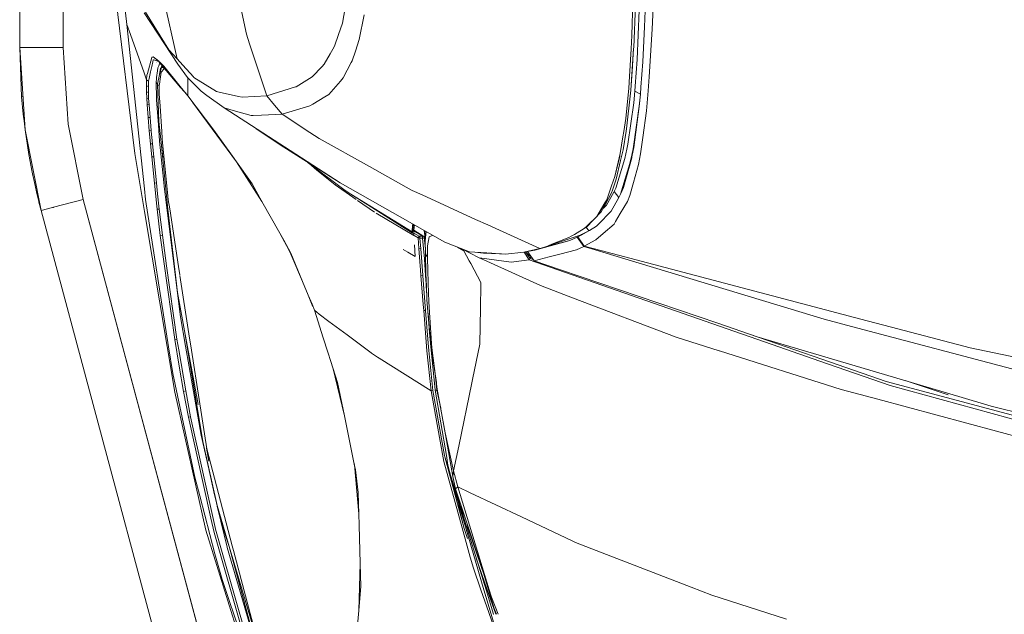
# Model space of a CAD drawing. Units: millimetres. Extents: x 835 to 10681, y -1525 to 1739.
# Drawn here: x 845 to 1241, y -939 to -700 of the extents above; entities that cross this region are included whole.
import ezdxf

# ---------------------------------------------------------------- set-up
doc = ezdxf.new("R2010")
doc.units = ezdxf.units.MM
doc.layers.add('1', color=7, linetype='Continuous', true_color=0xffffff)

msp = doc.modelspace()

# ---------------------------------------------------------------- linework, layer by layer
at = {"layer": '1', "color": 18, "linetype": 'Continuous', "lineweight": 13}
for p, q in [((844.749964, 439.212501), (844.749964, -711.163402)), ((844.749964, -711.163402), (844.749964, 439.212501)), ((862.19982, -537.778055), (862.19982, -711.163402)), ((862.19982, -711.163402), (862.19982, -537.778055)), ((891.017951, -753.854632), (879.880037, -661.657465)), ((887.853659, -701.948106), (884.848612, -674.198056)), ((908.13116, -715.749145), (901.427783, -685.595095)), ((935.965575, -705.783725), (933.300055, -693.298638)), ((1091.53036, -692.348719), (1091.114558, -706.351101)), ((1096.558131, -693.109989), (1096.138037, -702.815115)), ((1099.313296, -703.752935), (1099.752463, -692.111671)), ((908.453501, -717.905045), (894.816912, -697.1277)), ((904.808081, -712.071419), (895.338095, -696.882308)), ((974.5932, -701.328754), (975.749053, -695.178509)), ((1092.511214, -693.973601), (1091.831244, -711.111367)), ((1093.256511, -716.03018), (1094.026603, -696.062565)), ((983.420409, -698.045135), (981.42723, -707.859397)), ((887.853659, -701.948106), (889.284648, -705.930054)), ((887.853659, -701.948106), (894.912757, -768.00859)), ((974.5932, -701.328754), (973.031558, -705.971301)), ((1095.53007, -716.876388), (1096.138037, -702.815115)), ((1099.313296, -703.752935), (1098.08544, -722.916186)), ((889.284648, -705.930054), (894.803622, -721.292723)), ((935.965575, -705.783725), (937.264956, -709.715009)), ((973.031558, -705.971301), (971.473731, -710.601211)), ((981.42723, -707.859397), (979.826487, -712.676406)), ((1091.114558, -706.351101), (1090.790309, -711.679459)), ((844.749964, -711.163402), (849.861182, -711.163402)), ((844.749964, -711.163402), (846.919574, -744.29208)), ((845.523394, -730.971634), (844.749964, -711.163402)), ((844.749964, -711.163402), (845.523394, -730.971634)), ((849.861182, -711.163402), (844.749964, -711.163402)), ((846.919574, -744.29208), (844.749964, -711.163402)), ((849.861182, -711.163402), (849.931277, -711.163402)), ((849.931277, -711.163402), (849.861182, -711.163402)), ((849.931277, -711.163402), (862.19982, -711.163402)), ((862.19982, -711.163402), (849.931277, -711.163402)), ((862.19982, -711.163402), (864.220656, -742.016077)), ((862.19982, -711.163402), (864.220656, -742.016077)), ((904.808081, -712.071419), (908.13116, -715.749145)), ((937.658347, -710.904956), (937.264956, -709.715009)), ((944.160975, -730.579555), (937.658347, -710.904956)), ((969.65412, -713.758171), (970.785655, -711.795092)), ((971.473731, -710.601211), (970.785655, -711.795092)), ((978.533305, -716.569304), (979.826487, -712.676406)), ((1090.790309, -711.679459), (1090.115107, -722.780764)), ((1091.80168, -711.555064), (1090.678252, -728.294492)), ((1091.80168, -711.555064), (1091.180362, -720.84254)), ((1091.80168, -711.555064), (1091.831244, -711.111367)), ((896.172084, -721.589088), (897.949733, -715.181053)), ((897.866763, -718.824565), (898.271598, -716.96353)), ((898.000277, -714.99896), (897.949733, -715.181053)), ((898.526706, -714.838564), (898.000277, -714.99896)), ((898.271598, -716.96353), (898.467578, -716.062427)), ((898.467578, -716.062427), (898.643531, -716.123044)), ((898.526706, -714.838564), (899.855062, -716.044987)), ((898.526706, -714.838564), (900.11505, -716.114402)), ((899.189509, -716.31068), (898.643531, -716.123044)), ((899.189509, -716.31068), (900.632895, -716.807246)), ((899.854192, -717.03382), (899.854195, -717.033793)), ((899.881912, -717.035051), (899.881917, -717.035024)), ((899.907378, -716.592757), (899.907629, -716.590671)), ((899.959412, -716.611923), (899.959772, -716.609959)), ((900.704339, -716.816278), (899.973429, -716.152489)), ((900.858244, -716.835735), (900.11505, -716.114402)), ((900.726806, -716.839553), (900.632895, -716.807246)), ((900.827021, -716.927694), (900.708714, -716.820251)), ((900.716447, -716.827274), (900.931004, -717.081601)), ((900.999857, -717.084658), (900.832754, -716.932901)), ((901.032925, -717.005278), (900.870965, -716.848082)), ((900.931043, -717.081647), (909.475364, -727.209747)), ((902.785815, -718.706608), (900.99991, -717.084706)), ((901.120216, -717.090002), (901.035708, -717.007979)), ((902.785815, -718.706608), (901.120268, -717.090052)), ((910.409011, -718.270063), (908.13116, -715.749145)), ((969.65412, -713.758171), (967.299975, -717.843294)), ((978.533305, -716.569304), (978.196181, -717.217267)), ((1093.256511, -716.03018), (1092.488803, -726.741791)), ((1094.759978, -727.150023), (1095.53007, -716.876388)), ((897.406138, -720.940948), (896.834887, -723.567605)), ((897.406138, -720.940948), (897.866763, -718.824565)), ((900.203265, -720.583797), (899.825133, -723.285437)), ((900.203265, -720.583797), (900.369204, -719.398916)), ((900.698699, -718.559682), (900.369204, -719.398916)), ((900.698699, -718.559682), (901.168094, -717.362638)), ((901.827849, -718.741059), (901.074923, -721.966565)), ((901.074923, -721.966565), (901.77349, -719.254851)), ((901.074923, -721.966565), (901.464976, -719.452441)), ((901.682891, -721.043885), (901.412047, -722.92918)), ((901.464976, -719.452441), (901.667632, -719.305575)), ((901.699979, -719.28885), (901.667632, -719.305575)), ((901.682891, -721.043885), (902.866877, -719.766736)), ((901.720084, -719.278455), (901.746787, -719.266236)), ((901.746787, -719.266236), (901.760138, -719.260454)), ((901.77349, -719.254851), (901.760138, -719.260454)), ((901.827372, -719.234824), (902.342833, -719.193399)), ((901.827372, -719.234824), (901.881732, -719.218135)), ((902.135409, -718.769014), (901.827849, -718.741059)), ((902.342833, -719.193399), (901.881732, -719.218135)), ((902.135409, -718.769014), (902.372739, -718.790576)), ((902.342833, -719.193399), (903.038163, -719.579345)), ((902.785815, -718.706608), (909.369029, -726.854861)), ((902.866877, -719.766736), (903.039262, -719.580647)), ((908.453501, -717.905045), (912.255801, -723.213732)), ((910.409011, -718.270063), (914.670981, -722.987413)), ((962.457217, -722.916067), (966.433562, -718.750894)), ((967.299975, -717.843294), (966.433562, -718.750894)), ((978.196181, -717.217267), (974.984206, -723.392487)), ((1090.678252, -728.294492), (1091.180362, -720.84254)), ((894.805188, -721.297082), (895.846404, -724.195421)), ((895.846404, -724.195421), (895.791568, -726.516843)), ((895.96752, -722.3261), (895.846404, -724.195421)), ((895.846404, -724.195421), (896.223105, -724.422395)), ((896.172084, -721.589088), (895.96752, -722.3261)), ((896.223105, -724.422395), (896.599807, -724.64937)), ((896.599807, -724.64937), (896.52685, -726.847827)), ((896.599807, -724.64937), (896.834887, -723.567605)), ((899.72452, -725.022733), (899.785556, -723.963976)), ((899.72452, -725.022733), (899.807967, -731.832325)), ((900.150336, -726.057708), (899.72452, -725.022733)), ((899.825133, -723.285437), (899.785556, -723.963976)), ((901.074923, -721.966565), (900.156535, -725.9022)), ((900.988616, -725.878954), (901.412047, -722.92918)), ((917.746581, -728.789687), (912.255801, -723.213732)), ((912.424346, -723.403688), (912.424262, -723.384806)), ((912.436045, -726.019382), (912.424426, -723.421591)), ((914.670981, -722.987413), (914.851226, -723.186851)), ((923.933543, -728.91587), (914.851226, -723.186851)), ((956.011809, -726.952314), (962.457217, -722.916067)), ((973.826922, -724.705756), (969.151057, -730.01343)), ((974.38053, -724.077404), (973.826922, -724.705756)), ((974.984206, -723.392487), (974.38053, -724.077404)), ((1090.115107, -722.780764), (1089.828528, -727.491081)), ((1097.719229, -728.633165), (1098.08544, -722.916186)), ((895.791568, -726.516843), (895.820655, -728.984535)), ((896.52685, -726.847827), (895.791568, -726.516843)), ((895.820655, -728.984535), (896.550215, -729.201674)), ((895.820655, -728.984535), (895.916976, -731.531024)), ((896.52685, -726.847827), (896.550215, -729.201674)), ((900.150336, -726.057708), (900.156535, -725.9022)), ((900.526084, -726.271093), (900.150336, -726.057708)), ((900.299109, -729.773462), (900.150336, -726.057708)), ((900.526084, -726.271093), (900.901831, -726.484418)), ((900.860347, -729.579747), (900.901831, -726.484418)), ((900.901831, -726.484418), (900.988616, -725.878954)), ((909.369029, -726.854861), (912.456549, -730.67683)), ((912.348816, -730.543469), (909.475364, -727.209747)), ((912.436045, -726.019382), (912.4564, -730.642788)), ((917.746581, -728.789687), (920.087374, -730.489671)), ((923.933543, -728.91587), (925.038852, -729.151905)), ((944.160975, -730.579555), (955.723323, -727.040708)), ((955.931224, -726.976991), (955.723323, -727.040708)), ((956.011809, -726.952314), (955.931224, -726.976991)), ((1089.828528, -727.491081), (1088.609732, -739.803493)), ((1089.819945, -727.610767), (1088.609732, -739.803493)), ((1089.806949, -727.70908), (1089.819945, -727.610767)), ((1089.819945, -727.610767), (1089.828528, -727.491081)), ((1089.819945, -727.610767), (1089.823739, -727.539464)), ((1090.545214, -729.503751), (1090.678252, -728.294492)), ((1092.350997, -728.665829), (1091.897525, -733.365536)), ((1092.350997, -728.665829), (1092.488803, -726.741791)), ((1094.555892, -729.873955), (1092.350997, -728.665829)), ((1094.555892, -729.873955), (1094.759978, -727.150023)), ((1097.719229, -728.633165), (1096.951998, -736.587465)), ((846.044543, -730.930866), (845.523394, -730.971634)), ((845.523394, -730.971634), (846.044543, -730.930866)), ((845.523394, -730.971634), (846.177615, -738.054693)), ((845.523394, -730.971634), (846.177615, -738.054693)), ((895.916976, -731.531024), (896.650828, -731.658816)), ((895.916976, -731.531024), (896.062888, -734.134912)), ((896.550215, -729.201674), (896.566905, -729.602873)), ((896.650828, -731.658816), (896.566905, -729.602873)), ((896.650828, -731.658816), (896.805323, -734.19857)), ((899.813689, -732.285738), (899.807967, -731.832325)), ((899.813689, -732.285738), (900.57186, -742.309153)), ((900.299109, -729.773462), (900.745906, -740.920305)), ((900.860347, -729.579747), (900.878466, -729.844093)), ((901.218451, -734.799802), (900.878466, -729.844093)), ((912.456512, -730.668416), (912.456549, -730.67683)), ((912.456549, -730.67683), (922.933139, -744.46559)), ((926.988639, -735.501349), (920.087374, -730.489671)), ((932.868041, -730.823696), (925.038852, -729.151905)), ((932.868041, -730.823696), (934.247531, -731.118321)), ((944.160975, -730.579555), (934.247531, -731.118321)), ((947.236575, -734.312534), (944.160975, -730.579555)), ((967.486895, -731.029391), (962.674655, -733.967841)), ((969.151057, -730.01343), (967.486895, -731.029391)), ((1090.545214, -729.503751), (1088.971175, -743.83527)), ((1094.067134, -734.716713), (1094.555892, -729.873955)), ((1094.083346, -734.879255), (1094.555892, -729.873955)), ((896.062888, -734.134912), (896.805323, -734.19857)), ((896.062888, -734.134912), (896.44245, -739.392757)), ((896.805323, -734.19857), (897.207297, -739.384055)), ((901.916541, -744.97354), (901.218451, -734.799802)), ((931.981601, -757.193625), (914.305075, -733.109766)), ((926.988639, -735.501349), (931.655444, -736.823201)), ((926.988639, -735.501349), (973.693885, -765.631139)), ((937.851466, -738.578081), (931.655444, -736.823201)), ((950.316943, -738.050401), (947.236575, -734.312534)), ((950.316943, -738.050401), (961.542643, -734.659016)), ((961.542643, -734.659016), (962.674655, -733.967841)), ((1091.897525, -733.365536), (1089.530982, -750.083387)), ((1091.56803, -751.966894), (1094.067134, -734.716713)), ((1091.841735, -751.467407), (1094.083346, -734.879255)), ((1095.46522, -747.346282), (1096.951998, -736.587465)), ((846.809262, -742.607684), (846.177615, -738.054693)), ((846.809262, -742.607684), (846.177615, -738.054693)), ((846.919574, -744.29208), (846.53833, -740.654775)), ((846.919574, -744.29208), (846.53833, -740.654775)), ((896.44245, -739.392757), (897.207297, -739.384055)), ((896.44245, -739.392757), (896.885909, -744.661093)), ((897.207297, -739.384055), (897.668875, -744.620144)), ((900.745906, -740.920305), (901.673831, -749.44663)), ((937.851466, -738.578081), (938.687838, -738.542676)), ((942.009486, -738.402069), (938.687838, -738.542676)), ((942.009486, -738.402069), (950.316943, -738.050401)), ((961.498341, -745.322359), (950.316943, -738.050401)), ((1088.609732, -739.803493), (1087.818183, -744.982064)), ((848.42018, -754.187524), (846.919574, -744.29208)), ((853.391684, -776.854753), (846.919574, -744.29208)), ((846.919574, -744.29208), (848.42018, -754.187524)), ((853.391684, -776.854753), (846.919574, -744.29208)), ((870.248355, -772.341728), (864.220656, -742.016077)), ((870.248355, -772.341728), (864.220656, -742.016077)), ((896.885909, -744.661093), (897.668875, -744.620144)), ((896.885909, -744.661093), (897.364653, -749.933064)), ((897.668875, -744.620144), (897.687472, -744.815946)), ((898.163832, -749.87638), (897.687472, -744.815946)), ((900.57186, -742.309153), (901.073016, -748.932242)), ((922.933139, -744.46559), (930.331744, -754.87262)), ((939.952714, -743.864539), (949.547328, -750.324368)), ((1087.579287, -752.408624), (1088.818587, -744.776189)), ((1088.971175, -743.83527), (1088.818587, -744.776189)), ((901.916541, -744.97354), (902.106799, -747.747362)), ((902.106799, -747.747362), (902.272738, -749.422491)), ((965.263881, -747.771323), (961.49837, -745.322378)), ((965.263881, -747.771323), (985.45489, -759.067056)), ((1087.497748, -747.076988), (1086.457289, -753.883421)), ((1087.818183, -744.982064), (1087.497748, -747.076988)), ((1095.46522, -747.346282), (1094.558753, -753.904819)), ((897.364653, -749.933064), (898.163832, -749.87638)), ((897.364653, -749.933064), (897.868193, -755.204558)), ((898.163832, -749.87638), (898.680724, -755.13947)), ((902.287043, -761.669397), (901.073016, -748.932242)), ((902.324752, -755.426634), (901.673831, -749.44663)), ((904.400386, -776.25376), (901.730098, -749.459803)), ((904.411353, -770.996034), (902.272738, -749.422491)), ((949.547328, -750.324368), (973.693885, -765.631139)), ((1086.552657, -756.713331), (1087.579287, -752.408624)), ((1088.336028, -755.824268), (1089.115657, -752.079606)), ((1089.530982, -750.083387), (1089.115657, -752.079606)), ((1091.56803, -751.966894), (1091.034926, -754.508078)), ((1091.112651, -755.219936), (1091.841735, -751.467407)), ((848.396815, -754.05097), (848.36827, -753.845216)), ((848.396815, -754.05097), (848.36827, -753.845216)), ((848.396815, -754.05097), (848.410486, -754.123598)), ((848.396815, -754.05097), (848.410486, -754.123598)), ((848.42018, -754.187524), (849.751509, -761.321366)), ((849.751509, -761.321366), (848.42018, -754.187524)), ((891.017951, -753.854632), (895.022429, -777.246296)), ((897.868193, -755.204558), (898.680724, -755.13947)), ((897.868193, -755.204558), (898.932971, -765.742302)), ((898.680724, -755.13947), (899.766482, -765.668452)), ((931.981601, -757.193625), (930.331744, -754.87262)), ((1086.457289, -753.883421), (1084.297694, -763.164461)), ((1086.144484, -755.409479), (1084.297694, -763.164461)), ((1088.336028, -755.824268), (1084.634818, -767.762482)), ((1086.552657, -756.713331), (1084.765948, -764.202893)), ((1085.990489, -755.889535), (1086.144484, -755.409479)), ((1086.144484, -755.409479), (1086.457289, -753.883421)), ((1086.144484, -755.409479), (1086.20017, -754.988414)), ((1087.667025, -767.531872), (1091.033496, -755.629659)), ((1090.326346, -757.884502), (1091.034926, -754.508078)), ((1091.112651, -755.219936), (1091.033496, -755.629659)), ((1094.558753, -753.904819), (1093.718089, -758.270979)), ((938.326396, -766.118467), (931.981601, -757.193625)), ((942.243613, -773.122787), (931.981601, -757.193625)), ((960.590265, -757.324609), (960.886039, -757.583976)), ((960.886039, -757.583976), (975.771464, -768.761337)), ((961.101514, -757.745775), (964.37744, -760.572493)), ((964.37744, -760.572493), (964.531453, -760.321292)), ((964.37744, -760.572493), (971.681632, -766.38782)), ((985.455005, -759.06712), (1002.435244, -768.566608)), ((1090.326346, -757.884502), (1086.530246, -770.179391)), ((1093.718089, -758.270979), (1091.720618, -765.537977)), ((849.751509, -761.321366), (850.932158, -766.69836)), ((849.751509, -761.321366), (850.932158, -766.69836)), ((849.934615, -762.22235), (849.846409, -761.753563)), ((849.934615, -762.22235), (849.846409, -761.753563)), ((849.934615, -762.22235), (850.2944, -763.793839)), ((849.934615, -762.22235), (850.2944, -763.793839)), ((903.088607, -768.17894), (902.287043, -761.669397)), ((1084.297694, -763.164461), (1082.966365, -766.914904)), ((1084.765948, -764.202893), (1083.246745, -768.580139)), ((850.932158, -766.69836), (851.64503, -769.943297)), ((850.932158, -766.69836), (851.64503, -769.943297)), ((895.382441, -772.40479), (894.912757, -768.00859)), ((898.932971, -765.742302), (899.766482, -765.668452)), ((898.932971, -765.742302), (899.940051, -775.048852)), ((899.766482, -765.668452), (900.243319, -770.013571)), ((903.088607, -768.17894), (906.654395, -797.144294)), ((942.243613, -773.122787), (938.326396, -766.118467)), ((971.681632, -766.38782), (971.970394, -765.90714)), ((971.681632, -766.38782), (980.17887, -772.345185)), ((1015.815295, -789.577603), (973.693885, -765.631139)), ((1002.435244, -768.566608), (1002.721823, -768.697619)), ((1082.966365, -766.914904), (1082.265891, -768.887639)), ((1082.872905, -769.658208), (1083.246745, -768.580139)), ((1084.634818, -767.762482), (1084.024466, -769.144833)), ((1086.696662, -769.907355), (1087.667025, -767.531872)), ((1091.720618, -765.537977), (1090.292491, -770.733416)), ((853.391684, -776.854753), (851.64503, -769.943297)), ((853.391684, -776.854753), (851.64503, -769.943297)), ((853.391684, -776.854753), (851.64503, -769.943297)), ((852.253754, -772.351998), (852.501906, -773.435891)), ((852.253754, -772.351998), (852.501906, -773.435891)), ((858.396567, -775.514781), (870.248355, -772.341728)), ((870.248355, -772.341728), (858.396567, -775.514781)), ((977.536238, -1173.06453), (870.248355, -772.341728)), ((870.248355, -772.341728), (977.536238, -1173.06453)), ((895.382441, -772.404909), (895.382441, -772.40479)), ((904.633559, -831.672609), (895.382441, -772.404909)), ((900.920905, -776.192307), (900.243319, -770.013571)), ((904.411353, -770.996034), (904.556311, -772.459984)), ((904.556311, -772.459984), (905.128516, -776.173711)), ((978.066481, -770.180166), (975.771464, -768.761337)), ((978.066481, -770.180166), (1002.726115, -785.425186)), ((984.871901, -774.540901), (978.066481, -770.180166)), ((1006.710566, -770.52027), (1002.721823, -768.697619)), ((1006.710566, -770.52027), (1028.227348, -780.35249)), ((1080.176867, -774.012327), (1080.979861, -772.510827)), ((1080.277629, -773.69823), (1080.979861, -772.510827)), ((1080.430068, -774.301887), (1082.872905, -769.658208)), ((1080.883063, -774.593413), (1083.860434, -769.429684)), ((1082.265891, -768.887639), (1080.979861, -772.510827)), ((1085.910357, -771.602333), (1082.727946, -777.086437)), ((1084.024466, -769.144833), (1083.860434, -769.429684)), ((1085.910357, -771.602333), (1084.024466, -769.144833)), ((1086.696662, -769.907355), (1085.910357, -771.602333)), ((1086.530246, -770.179391), (1085.910357, -771.602333)), ((1090.292491, -770.733416), (1089.317836, -773.207068)), ((853.391684, -776.854753), (852.501906, -773.435891)), ((853.391684, -776.854753), (852.501906, -773.435891)), ((857.980283, -775.626282), (853.391684, -776.854753)), ((857.980283, -775.626282), (853.391684, -776.854753)), ((858.328856, -775.532961), (857.980284, -775.626282)), ((858.328856, -775.532961), (857.980284, -775.626282)), ((858.328856, -775.532961), (858.396567, -775.514781)), ((858.328856, -775.532961), (858.396567, -775.514781)), ((899.940051, -775.048852), (900.072135, -776.272655)), ((900.920905, -776.192307), (900.072135, -776.272655)), ((900.072135, -776.272655), (901.291407, -786.794901)), ((900.920905, -776.192307), (902.152098, -786.706924)), ((908.248461, -809.84807), (904.400386, -776.25376)), ((908.702887, -799.372613), (905.128516, -776.173711)), ((942.243613, -773.122787), (949.386157, -785.894752)), ((980.718733, -772.723695), (987.551726, -777.514458)), ((1002.884902, -785.858452), (984.871901, -774.540901)), ((1077.04357, -779.166698), (1080.277629, -773.69823)), ((1080.176867, -774.012327), (1077.04357, -779.166698)), ((1078.803099, -777.394652), (1080.430068, -774.301887)), ((1080.883063, -774.593413), (1079.621639, -775.838659)), ((1089.317836, -773.207068), (1086.44823, -778.062761)), ((960.680045, -1177.577555), (853.391684, -776.854753)), ((960.680045, -1177.577555), (853.391684, -776.854753)), ((895.022429, -777.246296), (907.23709, -849.968672)), ((988.138506, -777.859024), (1003.400976, -786.82137)), ((1028.227413, -780.35252), (1033.164155, -782.608393)), ((1075.603522, -780.553401), (1075.50224, -780.650957)), ((1075.583174, -780.656616), (1075.779952, -780.457258)), ((1077.04357, -779.166698), (1075.603522, -780.553401)), ((1078.803099, -777.394652), (1075.779952, -780.457258)), ((1081.329383, -778.500199), (1078.962282, -780.892901)), ((1081.329383, -778.500199), (1082.727946, -777.086437)), ((1086.44823, -778.062761), (1084.544564, -781.283244)), ((1002.726115, -785.425186), (1002.834834, -782.557309)), ((1002.834834, -782.557309), (1002.937336, -782.256349)), ((1003.275958, -782.448858), (1002.884902, -785.858452)), ((1003.394164, -784.677267), (1003.57826, -782.620721)), ((1033.164161, -782.608397), (1039.328541, -785.425246)), ((1071.935691, -784.086227), (1069.122431, -785.768118)), ((1072.059819, -783.966669), (1071.935691, -784.086227)), ((1072.513118, -783.530057), (1072.059819, -783.966669)), ((1072.26105, -783.772846), (1072.61566, -783.543289)), ((1074.854888, -781.274498), (1072.601051, -783.445362)), ((1072.61566, -783.543289), (1072.943724, -783.330679)), ((1072.771826, -783.442082), (1073.825396, -785.016537)), ((1072.943724, -783.330679), (1075.583167, -780.656623)), ((1074.025191, -784.885705), (1076.821364, -783.056974)), ((1075.502233, -780.650964), (1074.854888, -781.274498)), ((1078.962276, -780.892908), (1076.821364, -783.056974)), ((1083.966769, -782.260716), (1079.576529, -786.05926)), ((1084.544562, -781.283248), (1083.966769, -782.260716)), ((901.291407, -786.794901), (902.152098, -786.706924)), ((901.291407, -786.794901), (907.116927, -828.751326)), ((902.152098, -786.706924), (903.878249, -799.082875)), ((949.386157, -785.894752), (950.982608, -788.74886)), ((949.386157, -785.894752), (954.011954, -794.427156)), ((1002.884902, -785.858452), (1002.726115, -785.425186)), ((1002.884902, -785.858452), (1003.375567, -786.067307)), ((1003.394164, -784.677267), (1003.375567, -786.067307)), ((1003.400976, -786.82137), (1003.375698, -786.057555)), ((1003.377966, -785.887997), (1005.448855, -787.103593)), ((1003.392032, -784.836652), (1003.398997, -785.028635)), ((1003.395529, -784.66202), (1007.433451, -787.321806)), ((1006.93611, -787.176311), (1003.398997, -785.028635)), ((1003.465418, -786.859211), (1005.07883, -787.80663)), ((1005.448855, -787.103593), (1005.07883, -787.80663)), ((1005.07883, -787.80663), (1005.381144, -792.049587)), ((1005.816497, -787.994921), (1005.07883, -787.80663)), ((1005.587615, -787.153125), (1005.448855, -787.103593)), ((1005.587615, -787.153125), (1005.611933, -787.15992)), ((1005.622901, -787.161469), (1005.611933, -787.15992)), ((1005.816497, -787.180483), (1005.622901, -787.161469)), ((1005.813159, -787.555635), (1005.816497, -787.180483)), ((1005.813159, -787.555635), (1005.816497, -787.994921)), ((1006.876982, -787.178099), (1005.816497, -787.180483)), ((1006.876982, -787.992656), (1005.816497, -787.994921)), ((1005.816497, -787.994921), (1006.142653, -792.220414)), ((1006.873645, -787.553191), (1006.876982, -787.178099)), ((1006.876982, -787.992656), (1006.873645, -787.553191)), ((1006.93611, -787.176311), (1006.876982, -787.178099)), ((1006.876982, -787.992656), (1007.553138, -787.810385)), ((1007.700957, -796.278119), (1006.876982, -787.992656)), ((1007.433451, -787.321806), (1006.93611, -787.176311)), ((1007.663764, -787.559509), (1007.433451, -787.321806)), ((1007.553138, -787.810385), (1007.433451, -787.321806)), ((1007.553138, -787.810385), (1007.714309, -787.745535)), ((1007.982095, -790.920116), (1007.553138, -787.810385)), ((1007.582047, -784.896915), (1007.839717, -786.939263)), ((1007.714309, -787.745535), (1007.663764, -787.559509)), ((1007.98166, -790.687277), (1007.714309, -787.745535)), ((1007.961516, -787.906527), (1007.839717, -786.939263)), ((1007.848495, -785.048394), (1007.987531, -793.832953)), ((1008.311972, -785.311885), (1007.978476, -788.981438)), ((1009.534873, -787.341416), (1008.883036, -791.018009)), ((1009.823836, -787.23079), (1009.534873, -787.341416)), ((1010.936987, -786.804234), (1009.823836, -787.23079)), ((1039.328608, -785.425277), (1054.007567, -792.132914)), ((1070.665873, -786.579967), (1057.814872, -790.841784)), ((1065.74253, -787.600517), (1058.88275, -790.405214)), ((1065.74253, -787.600517), (1066.738166, -787.193537)), ((1066.19028, -788.857877), (1069.12855, -787.533641)), ((1068.020021, -786.427187), (1066.738166, -787.193537)), ((1068.020035, -786.427179), (1068.020029, -786.427182)), ((1069.122374, -785.768152), (1068.020039, -786.427176)), ((1069.12855, -787.533641), (1069.313563, -787.445188)), ((1069.12855, -787.533641), (1071.726359, -791.254282)), ((1071.010729, -786.531629), (1069.313563, -787.445188)), ((1069.313563, -787.445188), (1071.912326, -791.165769)), ((1070.779855, -786.523565), (1070.665873, -786.579967)), ((1073.825396, -785.016537), (1070.77987, -786.523558)), ((1073.825396, -785.016537), (1071.010747, -786.53162)), ((1074.025191, -784.885705), (1073.825396, -785.016537)), ((1076.639212, -788.600504), (1079.576529, -786.05926)), ((950.982608, -788.74886), (954.011954, -794.427156)), ((950.982608, -788.74886), (953.883208, -794.341087)), ((953.875102, -793.921173), (950.982608, -788.74886)), ((1003.844298, -795.361936), (1003.576641, -790.638736)), ((1005.381144, -792.049587), (1006.142653, -792.220414)), ((1005.381144, -792.049587), (1005.783595, -797.273219)), ((1006.142653, -792.220414), (1006.994284, -802.900076)), ((1007.978476, -788.981438), (1007.987536, -793.833256)), ((1007.978476, -788.981438), (1007.987536, -793.835521)), ((1008.796729, -795.365512), (1008.883036, -791.018009)), ((1015.815295, -789.577603), (1025.694884, -793.37436)), ((1023.540534, -793.057024), (1020.990593, -791.566486)), ((1022.393027, -792.105446), (1029.60781, -795.826077)), ((1047.562159, -793.557227), (1054.007567, -792.132914)), ((1052.003897, -792.768896), (1066.19028, -788.857877)), ((1054.007567, -792.132914), (1056.540526, -791.362762)), ((1066.19028, -788.857877), (1056.3467, -791.421696)), ((1058.88275, -790.405214), (1056.540526, -791.362762)), ((1071.726359, -791.254282), (1068.775691, -792.577922)), ((1071.912326, -791.165769), (1071.726359, -791.254282)), ((1071.726359, -791.254282), (1075.030315, -792.254784)), ((1071.912326, -791.165769), (1076.639212, -788.600504)), ((1071.912326, -791.165769), (1076.080035, -792.263948)), ((1075.030338, -792.25479), (1168.509043, -820.561945)), ((1076.080054, -792.263953), (1183.251418, -820.503294)), ((953.875102, -793.921173), (958.588637, -805.323303)), ((953.875102, -793.921173), (953.883208, -794.341087)), ((958.588637, -805.323303), (953.883208, -794.341087)), ((999.119319, -792.508185), (1000.984645, -793.634788)), ((1000.984646, -793.634789), (1003.844298, -795.361936)), ((1007.700957, -796.278119), (1007.705725, -796.328247)), ((1007.705725, -796.328247), (1008.078612, -802.979708)), ((1007.987536, -793.835521), (1008.13917, -794.517517)), ((1007.987536, -793.835938), (1007.987536, -793.835521)), ((1008.011378, -794.658184), (1007.987536, -793.835938)), ((1008.011378, -794.658184), (1008.208789, -801.461399)), ((1008.201636, -794.646084), (1008.13917, -794.517517)), ((1008.201636, -794.646084), (1008.677043, -795.258701)), ((1008.677043, -795.258701), (1008.796729, -795.365512)), ((1008.805312, -796.071172), (1008.796729, -795.365512)), ((1008.941687, -800.734937), (1008.805312, -796.071172)), ((1023.540534, -793.057024), (1025.680579, -797.061801)), ((1025.694884, -793.37436), (1025.731124, -793.376803)), ((1027.922667, -793.524444), (1025.731124, -793.376803)), ((1027.922667, -793.524444), (1032.774552, -793.851371)), ((1031.459368, -793.979883), (1027.922667, -793.524444)), ((1029.60781, -795.826077), (1032.74122, -797.243682)), ((1032.706472, -796.254082), (1029.60781, -795.826077)), ((1031.459368, -793.979883), (1037.842359, -794.216736)), ((1033.667601, -796.386838), (1032.707071, -796.254164)), ((1033.160671, -793.877388), (1037.821193, -794.19142)), ((1033.667601, -796.386838), (1042.539157, -797.612131)), ((1037.842756, -794.192873), (1038.631476, -794.246018)), ((1037.862925, -794.217499), (1038.631476, -794.246018)), ((1040.313758, -794.359386), (1038.631476, -794.246018)), ((1040.313758, -794.359386), (1047.562159, -793.557227)), ((1047.734081, -793.519235), (1049.774207, -796.612978)), ((1047.734081, -793.519235), (1049.774207, -796.612978)), ((1048.324179, -793.388835), (1050.220526, -796.088815)), ((1048.392868, -793.373656), (1048.656024, -793.807089)), ((1048.407851, -793.370345), (1048.656024, -793.807089)), ((1049.338378, -794.450402), (1048.656024, -793.807089)), ((1049.086455, -793.220386), (1049.099959, -793.24019)), ((1051.42422, -792.703785), (1049.099959, -793.309152)), ((1052.003897, -792.768896), (1049.099959, -793.24019)), ((1052.003897, -792.768896), (1049.099959, -793.309152)), ((1049.099959, -793.24019), (1049.099959, -793.309152)), ((1049.099959, -793.309152), (1051.759757, -797.022045)), ((1049.338378, -794.450402), (1050.283946, -794.998109)), ((1050.440348, -795.319796), (1049.338378, -794.450402)), ((1049.774207, -796.612978), (1050.220526, -796.088815)), ((1050.220526, -796.088815), (1050.440348, -795.319796)), ((1050.220526, -796.088815), (1051.378102, -796.489281)), ((1050.320037, -795.012296), (1050.283946, -794.998109)), ((1050.440348, -795.319796), (1050.469147, -795.220444)), ((1057.808436, -795.442283), (1051.759757, -797.022045)), ((1057.808436, -795.442283), (1062.091057, -794.323774)), ((1062.09106, -794.323773), (1068.775691, -792.577922)), ((907.998599, -828.615487), (903.878249, -799.082875)), ((906.654395, -797.144294), (909.425296, -819.6491)), ((908.702887, -799.372613), (909.216317, -802.704588)), ((1005.801238, -797.501028), (1005.783595, -797.273219)), ((1005.801238, -797.501028), (1006.055392, -800.714552)), ((1025.680579, -797.061801), (1026.265658, -798.156798)), ((1026.265658, -798.156798), (1030.338324, -805.777609)), ((1032.74172, -797.243908), (1054.369487, -807.028651)), ((1049.774207, -796.612978), (1042.539157, -797.612131)), ((1049.774207, -796.612978), (1061.292845, -800.634901)), ((1049.774207, -796.612978), (1061.292845, -800.634901)), ((1051.759757, -797.022045), (1062.378258, -800.644374)), ((909.247583, -802.907491), (912.880458, -826.483548)), ((1006.055392, -800.714552), (1006.238021, -803.029656)), ((1006.238021, -803.029656), (1007.00859, -803.082049)), ((1006.238021, -803.029656), (1007.144488, -814.699709)), ((1006.994284, -802.900076), (1007.00859, -803.082049)), ((1007.00859, -803.082049), (1008.088626, -817.083955)), ((1008.265055, -806.299627), (1008.078612, -802.979708)), ((1008.208789, -801.461399), (1008.335627, -805.193484)), ((1009.098567, -806.119919), (1008.941687, -800.734937)), ((1061.292847, -800.634901), (1150.20708, -831.680775)), ((1061.292847, -800.634901), (1150.20708, -831.680775)), ((1062.378265, -800.644376), (1125.655211, -822.230279)), ((960.883178, -810.873032), (958.588637, -805.323303)), ((1008.377784, -806.281086), (1008.265055, -806.299627)), ((1008.265055, -806.299627), (1008.517619, -809.896234)), ((1008.397616, -806.792736), (1008.335627, -805.193484)), ((1008.397616, -806.792736), (1008.63079, -812.823057)), ((1009.366549, -813.5221), (1009.098567, -806.119919)), ((1030.311259, -807.365308), (1030.173339, -815.455914)), ((1030.338324, -805.777609), (1030.311259, -807.365292)), ((1054.369487, -807.028651), (1067.244567, -811.935306)), ((911.375083, -826.682508), (908.248461, -809.84807)), ((960.883178, -810.873032), (962.498225, -814.900756)), ((962.41001, -814.566255), (960.883178, -810.873032)), ((1108.939208, -827.82495), (1067.244567, -811.935306)), ((962.41001, -814.566255), (963.364638, -816.874921)), ((962.70961, -815.290805), (962.498225, -814.900756)), ((1007.144488, -814.699709), (1007.331885, -817.112982)), ((1008.63079, -812.823057), (1009.326018, -820.744455)), ((1009.366549, -813.5221), (1010.457076, -830.374002)), ((1030.164756, -815.96905), (1029.914893, -830.630481)), ((1030.173339, -815.455914), (1030.164756, -815.96905)), ((909.425296, -819.6491), (911.496676, -831.456542)), ((963.364638, -816.874921), (966.907061, -828.013718)), ((965.284861, -818.481565), (963.364638, -816.874921)), ((965.284861, -818.481565), (969.211615, -821.430206)), ((1008.088626, -817.083955), (1007.331885, -817.112982)), ((1007.331885, -817.112982), (1008.603133, -833.292961)), ((1008.088626, -817.083955), (1009.106673, -830.190003)), ((1009.092841, -818.087644), (1009.522952, -824.212611)), ((969.211615, -821.430206), (976.524867, -826.921761)), ((1009.326018, -820.744455), (1010.32833, -832.164109)), ((1125.655211, -822.230279), (1141.551055, -827.652931)), ((1168.509043, -820.561945), (1179.506339, -823.471963)), ((1179.506339, -823.471963), (1248.587645, -841.751754)), ((1183.251418, -820.503294), (1198.070563, -824.408054)), ((911.375083, -826.682508), (918.486632, -869.880795)), ((913.897551, -840.267003), (911.375083, -826.682508)), ((913.882769, -832.989335), (912.880458, -826.483548)), ((968.766726, -833.860517), (966.907061, -828.013718)), ((976.524867, -826.921761), (986.129798, -834.134102)), ((1009.849108, -827.50845), (1009.522952, -824.212611)), ((1010.111369, -830.158174), (1009.849108, -827.50845)), ((1108.939208, -827.82495), (1126.215018, -833.295345)), ((1134.928007, -825.393568), (1167.57635, -836.68834)), ((1141.551055, -827.652931), (1222.662009, -851.68606)), ((1227.17575, -832.077146), (1198.070563, -824.408054)), ((906.31441, -842.44138), (904.633559, -831.672609)), ((907.116927, -828.751326), (907.998599, -828.615487)), ((907.116927, -828.751326), (908.940352, -839.430273)), ((907.998599, -828.615487), (908.731498, -832.8982)), ((911.496676, -831.456542), (912.950076, -839.738071)), ((1009.106673, -830.190003), (1009.341277, -833.212912)), ((1011.992491, -849.162698), (1010.111369, -830.158174)), ((1010.572947, -832.161605), (1010.457076, -830.374002)), ((1029.914893, -830.630481), (1026.969947, -844.872177)), ((1150.20708, -831.680775), (1166.799105, -837.473989)), ((1300.87427, -847.551465), (1227.17575, -832.077146)), ((911.567248, -849.467456), (908.731498, -832.8982)), ((920.005358, -872.7265), (913.882769, -832.989335)), ((968.766726, -833.860517), (969.936408, -837.538302)), ((986.129798, -834.134102), (986.263638, -834.218866)), ((986.26463, -834.219495), (988.753833, -835.795978)), ((988.755889, -835.797281), (989.443339, -836.232662)), ((1008.603133, -833.292961), (1010.273017, -849.425435)), ((1009.341277, -833.212912), (1011.001147, -849.290252)), ((1012.437021, -846.048699), (1010.32833, -832.164109)), ((1012.807883, -848.811567), (1010.572947, -832.161605)), ((1126.215018, -833.295345), (1126.313723, -833.326459)), ((1126.313723, -833.326459), (1175.297774, -848.837137)), ((908.940352, -839.430273), (910.682238, -849.634588)), ((912.950076, -839.738071), (917.771853, -867.220163)), ((972.661055, -846.10647), (969.936408, -837.538302)), ((975.400485, -859.447777), (970.707173, -839.962119)), ((1010.273017, -849.425435), (989.443339, -836.232662)), ((1166.799105, -837.473989), (1195.041693, -847.335339)), ((1193.408049, -845.624864), (1167.57635, -836.68834)), ((906.31441, -842.44138), (915.222682, -884.162188)), ((916.62111, -854.932078), (913.897551, -840.267003)), ((1012.665309, -849.110365), (1012.114668, -843.647209)), ((975.400485, -859.447777), (972.661055, -846.10647)), ((1021.415219, -871.734981), (1026.692427, -846.213579)), ((1026.969947, -844.872177), (1026.692427, -846.213579)), ((1193.408049, -845.624864), (1218.145884, -852.218986)), ((1195.041693, -847.335339), (1265.20542, -866.549551)), ((1201.144619, -845.31047), (1218.347586, -851.026654)), ((919.634856, -905.512154), (907.23709, -849.968672)), ((911.567248, -849.467456), (910.682238, -849.634588)), ((910.682238, -849.634588), (912.643946, -860.049248)), ((911.567248, -849.467456), (913.528956, -859.865248)), ((1011.001147, -849.290252), (1010.273017, -849.425435)), ((1010.273017, -849.425435), (1012.749232, -863.016367)), ((1015.698947, -875.437975), (1011.001147, -849.290252)), ((1012.665309, -849.110365), (1011.992491, -849.162698)), ((1016.446151, -875.400782), (1011.992491, -849.162698)), ((1012.861793, -849.108075), (1012.665309, -849.110365)), ((1014.186182, -856.392341), (1012.665309, -849.110365)), ((1012.807883, -848.811567), (1015.9984, -866.359711)), ((1016.097106, -867.177844), (1012.807883, -848.811567)), ((1175.297774, -848.837137), (1180.445708, -850.225925)), ((1180.445708, -850.225925), (1190.096892, -852.829516)), ((1235.723056, -855.556011), (1222.662009, -851.68606)), ((1190.096892, -852.829516), (1250.337161, -869.080484)), ((1289.906539, -871.347487), (1218.145884, -852.218986)), ((1235.723056, -855.556011), (1333.03646, -880.477726)), ((975.400485, -859.447777), (979.398288, -878.920019)), ((912.643946, -860.049248), (913.528956, -859.865248)), ((912.643946, -860.049248), (921.71482, -900.720537)), ((913.528956, -859.865248), (923.722781, -905.614555)), ((1012.749232, -863.016367), (1015.467204, -877.933145)), ((921.524717, -883.793987), (917.771853, -867.220163)), ((1019.377745, -881.588519), (1015.9984, -866.359711)), ((1016.097106, -867.177844), (1019.084967, -883.918107)), ((918.486632, -869.880795), (923.154391, -891.257226)), ((924.190013, -895.647095), (918.486632, -869.880795)), ((924.170054, -895.579755), (918.486632, -869.880795)), ((920.861588, -877.765051), (919.883403, -872.497987)), ((920.005358, -872.7265), (930.303611, -911.802709)), ((1015.801467, -876.00863), (1015.698947, -875.437975)), ((1016.446151, -875.400782), (1017.10657, -879.291236)), ((1019.377745, -881.588519), (1021.415107, -871.735522)), ((979.258241, -878.237889), (979.422129, -879.272103)), ((979.874171, -881.236374), (979.398288, -878.920019)), ((979.422129, -879.272103), (979.521524, -879.899347)), ((981.214083, -898.976028), (979.462262, -879.231414)), ((1022.821463, -904.570878), (1015.467204, -877.933145)), ((1015.801467, -876.00863), (1024.093665, -904.124796)), ((1032.433395, -929.520545), (1015.801467, -876.00863)), ((1023.619212, -904.825091), (1015.801467, -876.00863)), ((1017.10657, -879.291236), (1018.409769, -884.400636)), ((980.965651, -890.34456), (979.874171, -881.236374)), ((1019.377745, -881.588519), (1019.084967, -883.918107)), ((1021.009005, -888.122976), (1019.377745, -881.588519)), ((917.193927, -891.717076), (915.222682, -884.162188)), ((1020.123996, -888.882279), (1019.084967, -883.918107)), ((923.77571, -893.914878), (923.154391, -891.257226)), ((981.214083, -898.976028), (980.965651, -890.34456)), ((1020.123996, -888.882279), (1021.009005, -888.122976)), ((1033.640771, -929.524727), (1020.123996, -888.882279)), ((1021.009005, -888.122976), (1026.032142, -890.492382)), ((1033.716058, -929.524988), (1021.009005, -888.122976)), ((1026.032431, -890.492519), (1046.631373, -900.20901)), ((923.295058, -915.104687), (917.193927, -891.717076)), ((924.06372, -895.007014), (923.326897, -891.752975)), ((924.06372, -895.007014), (923.61104, -892.569546)), ((924.089946, -895.242453), (923.77571, -893.914878)), ((924.168624, -895.574212), (924.089946, -895.242453)), ((1021.198723, -895.335176), (1023.619212, -904.825091)), ((924.168624, -895.574212), (924.208201, -895.740092)), ((924.170054, -895.579755), (924.247302, -895.905912)), ((929.081954, -912.152529), (924.170054, -895.579755)), ((924.247302, -895.905912), (924.208201, -895.740092)), ((924.247302, -895.905912), (924.228935, -895.822935)), ((924.247302, -895.905912), (924.405612, -896.569192)), ((924.405612, -896.569192), (925.691642, -901.867568)), ((981.214083, -898.976028), (981.346644, -903.57542)), ((1023.366895, -900.349798), (1022.4031, -895.735124)), ((922.98273, -906.40533), (921.71482, -900.720537)), ((929.081954, -912.152529), (925.691642, -901.867568)), ((925.694915, -901.877498), (928.234137, -912.364602)), ((1025.137461, -904.510379), (1024.798183, -902.936699)), ((1067.034282, -909.832835), (1046.631373, -900.20901)), ((919.634856, -905.512154), (934.231318, -952.512741)), ((935.992278, -951.783001), (922.98273, -906.40533)), ((923.722781, -905.614555), (923.8706, -906.131566)), ((925.986804, -913.531125), (923.8706, -906.131566)), ((981.79201, -919.023156), (981.346644, -903.57542)), ((1026.092566, -916.419148), (1022.821463, -904.570878)), ((1023.619212, -904.825091), (1023.622073, -904.832661)), ((1023.622073, -904.832661), (1025.00437, -908.853227)), ((1031.582398, -929.517598), (1024.093665, -904.124796)), ((1025.137461, -904.510379), (1025.157965, -904.606581)), ((1025.208987, -904.842257), (1025.157965, -904.606581)), ((1031.757618, -924.027749), (1025.208987, -904.842257)), ((1025.257736, -904.31849), (1025.368251, -904.743373)), ((1025.368251, -904.743373), (1025.986403, -907.11985)), ((1067.034282, -909.832835), (1068.446196, -910.498738)), ((1079.167403, -914.653897), (1068.446196, -910.498738)), ((926.27386, -925.33958), (923.295058, -915.104687)), ((936.820544, -951.413512), (925.986804, -913.531125)), ((928.234137, -912.364602), (928.276576, -912.547588)), ((928.276576, -912.547588), (938.301123, -946.897089)), ((929.081954, -912.152529), (939.474143, -950.734198)), ((939.629115, -947.737038), (929.081954, -912.152529)), ((930.801429, -913.692236), (930.303611, -911.802709)), ((930.801429, -913.692236), (940.928451, -952.120613)), ((1114.921607, -928.510964), (1079.167403, -914.653897)), ((981.79201, -919.023156), (981.17689, -937.908411)), ((981.79201, -919.023156), (982.054271, -928.130627)), ((1026.092566, -916.419148), (1027.312316, -920.83621)), ((1032.898231, -929.522155), (1028.491767, -916.838671)), ((1027.312316, -920.83621), (1030.368046, -929.513392)), ((1033.441521, -929.524037), (1031.114878, -921.929832)), ((933.975734, -948.455751), (926.27386, -925.33958)), ((981.17689, -937.908411), (982.054271, -928.130627)), ((1030.368046, -929.513392), (1040.441073, -958.117187)), ((1034.486331, -939.364254), (1031.582398, -929.517598)), ((1035.480059, -939.322948), (1032.433395, -929.520546)), ((1036.338748, -939.425278), (1032.898231, -929.522156)), ((1035.75138, -937.063456), (1033.441522, -929.524038)), ((1034.615554, -932.455719), (1033.640771, -929.524729)), ((1034.615554, -932.455719), (1033.716058, -929.524989)), ((1114.921607, -928.510964), (1123.242415, -931.735635)), ((1037.263973, -939.425268), (1034.615554, -932.455719)), ((1123.242415, -931.735635), (1123.266734, -931.743443)), ((1123.266734, -931.743443), (1153.266467, -941.323996)), ((981.17689, -937.908411), (978.951014, -962.721646)), ((1035.75138, -937.063456), (1036.662077, -939.425274)), ((1034.486331, -939.364254), (1035.711802, -943.520546)), ((1035.480059, -939.322948), (1035.515247, -939.425287))]:
    msp.add_line(p, q, dxfattribs=at)

doc.saveas('drawing.dxf')
